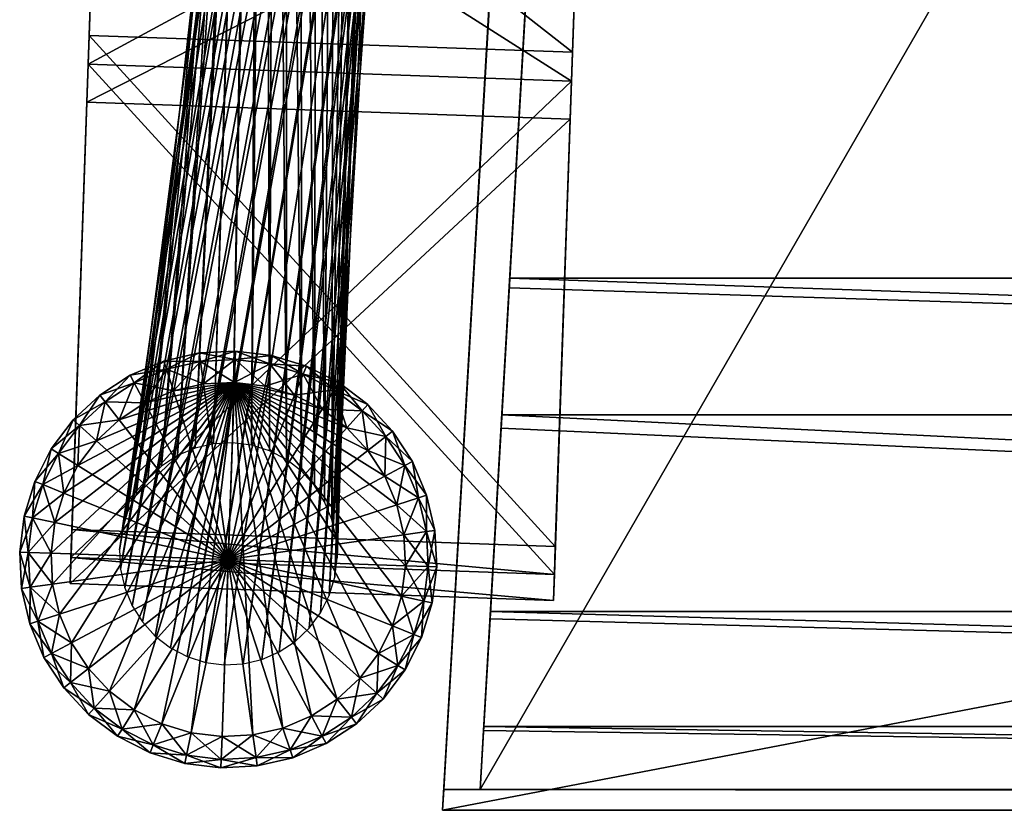
# Model space of a CAD drawing. Units: metres. Extents: x -0.83 to 0.83, y -0.4 to 0.4.
# Drawn here: x -0.83 to -0.75, y -0.4 to -0.33 of the extents above; entities that cross this region are included whole.
import ezdxf

# ---------------------------------------------------------------- set-up
doc = ezdxf.new("R2010")
doc.units = ezdxf.units.M
doc.header["$MEASUREMENT"] = 0
for name, color, linetype in [('fab_1', 242, 'Continuous'), ('fr_1', 8, 'Continuous'), ('met_1', 251, 'Continuous'), ('wood_1', 41, 'Continuous')]:
    doc.layers.add(name, color=color, linetype=linetype)

# ---------------------------------------------------------------- blocks, each defined once
blk = doc.blocks.new('*U3')
at = {"layer": 'fab_1'}
mesh = blk.add_polyface(dxfattribs=at)
corners = [(1.3621, -160.0922, 31.5607), (1.2517, -162.0024, 31.6633), (9.4444, -162.0024, 32.2451), (1.2402, -162.2008, 31.6592), (9.4444, -164.1425, 32.2099), (1.128, -164.1425, 31.6594), (1.1202, -164.2782, 31.6281), (9.4444, -165.8508, 31.8233), (1.0293, -165.8508, 31.573), (1.0281, -165.8707, 31.5652), (9.4444, -166.1381, 31.7108), (1.0127, -166.1381, 31.5058), (1.0111, -166.1659, 31.4849), (9.4444, -166.551, 31.4015), (0.9888, -166.551, 31.2293), (0.9879, -166.5667, 31.1983), (9.4444, -166.7929, 30.9235), (0.9748, -166.7929, 30.7933), (0.9743, -166.8013, 30.7342), (9.4444, -166.9252, 29.9899), (0.9672, -166.9252, 29.9899), (1.3752, -159.8652, 31.5512), (1.4837, -157.988, 31.3915), (1.4985, -157.7329, 31.366), (1.605, -155.8907, 31.1484), (1.6213, -155.6081, 31.1017), (1.7236, -153.8383, 30.8207), (1.7411, -153.5354, 30.6929), (9.4444, -152.2242, 28.7158)]
mesh.append_faces([[corners[k] for k in face] for face in [(8, 3, 1, 8), (9, 1, 0, 9), (9, 0, 21, 9), (12, 21, 22, 12), (12, 22, 23, 12), (15, 23, 24, 15), (15, 24, 25, 15), (15, 25, 26, 15)]], dxfattribs={"vtx0": -1, "vtx2": -1, "vtx3": -1})
mesh.append_faces([[corners[k] for k in face] for face in [(1, 4, 2, 1), (5, 7, 4, 5), (8, 10, 7, 8), (11, 13, 10, 11), (14, 16, 13, 14), (17, 19, 16, 17), (20, 28, 19, 20)]], dxfattribs={"vtx0": -1, "vtx3": -1})
mesh.append_faces([[corners[k] for k in face] for face in [(8, 6, 3, 8), (9, 8, 1, 9), (11, 9, 21, 11), (12, 11, 21, 12), (14, 12, 23, 14), (15, 14, 23, 15), (17, 15, 26, 17), (18, 17, 26, 18), (20, 18, 27, 20)]], dxfattribs={"vtx1": -1, "vtx2": -1, "vtx3": -1})
mesh.append_faces([[corners[k] for k in face] for face in [(1, 3, 4, 1), (5, 6, 7, 5), (8, 9, 10, 8), (11, 12, 13, 11), (14, 15, 16, 14), (17, 18, 19, 17), (6, 5, 3, 6)]], dxfattribs={"vtx2": -1, "vtx3": -1})
mesh.append_faces([[corners[k] for k in face] for face in [(0, 1, 2, 0), (3, 5, 4, 3), (6, 8, 7, 6), (9, 11, 10, 9), (12, 14, 13, 12), (15, 17, 16, 15), (18, 20, 19, 18)]], dxfattribs={"vtx3": -1})
mesh = blk.add_polyface(dxfattribs=at)
corners = [(1.7796, -152.8697, 33.0477), (9.4444, -153.3907, 31.875), (9.4444, -153.1865, 33.0477), (1.7778, -152.9007, 32.8693), (1.7593, -153.2208, 31.875), (1.7588, -153.2291, 31.8162), (9.4444, -153.4462, 31.4833), (1.7528, -153.3338, 31.4833), (1.7523, -153.3421, 31.4246), (9.4444, -153.5017, 31.0904), (1.7464, -153.4438, 31.0904), (1.7461, -153.4488, 31.0313), (9.4444, -153.5354, 30.6929), (1.7411, -153.5354, 30.6929), (9.4444, -152.2242, 28.7158), (1.7236, -153.8383, 30.8207), (9.4444, -155.6081, 31.5672), (1.6213, -155.6081, 31.1017), (1.605, -155.8907, 31.1484), (9.4444, -157.7329, 31.9255), (1.4985, -157.7329, 31.366), (1.4837, -157.988, 31.3915), (9.4444, -159.8652, 32.1467), (1.3752, -159.8652, 31.5512), (1.3621, -160.0922, 31.5607), (9.4444, -162.0024, 32.2451), (9.4444, -166.7929, 30.9235), (0.9743, -166.8013, 30.7342), (1.8169, -152.2242, 28.7158), (0.9672, -166.9252, 29.9899), (9.4444, -166.9252, 29.9899), (9.4444, -166.551, 31.4015), (9.4444, -166.1381, 31.7108), (9.4444, -165.8508, 31.8233), (9.4444, -164.1425, 32.2099)]
mesh.append_faces([[corners[k] for k in face] for face in [(26, 14, 12, 26), (27, 15, 13, 27), (14, 26, 31, 14), (14, 31, 32, 14), (14, 32, 33, 14), (14, 33, 34, 14), (14, 34, 25, 14), (14, 25, 22, 14), (14, 22, 19, 14), (14, 19, 16, 14)]], dxfattribs={"vtx0": -1, "vtx2": -1, "vtx3": -1})
mesh.append_faces([[corners[k] for k in face] for face in [(0, 1, 2, 0), (4, 6, 1, 4), (7, 9, 6, 7), (10, 12, 9, 10), (13, 14, 12, 13), (13, 16, 12, 13), (17, 19, 16, 17), (20, 22, 19, 20), (23, 25, 22, 23), (14, 16, 12, 14)]], dxfattribs={"vtx0": -1, "vtx3": -1})
mesh.append_faces([[corners[k] for k in face] for face in [(28, 29, 13, 28)]], dxfattribs={"vtx1": -1, "vtx3": -1})
mesh.append_faces([[corners[k] for k in face] for face in [(4, 5, 6, 4), (7, 8, 9, 7), (10, 11, 12, 10), (9, 12, 14, 9), (13, 15, 16, 13), (17, 18, 19, 17), (20, 21, 22, 20), (23, 24, 25, 23), (29, 28, 14, 29), (14, 30, 26, 14)]], dxfattribs={"vtx2": -1, "vtx3": -1})
mesh.append_faces([[corners[k] for k in face] for face in [(3, 4, 1, 3), (5, 7, 6, 5), (8, 10, 9, 8), (11, 13, 12, 11), (15, 17, 16, 15), (18, 20, 19, 18), (21, 23, 22, 21)]], dxfattribs={"vtx3": -1})
at = {"layer": 'fr_1'}
mesh = blk.add_polyface(dxfattribs=at)
corners = [(1.7407, -152.2242, 28.7158), (0.891, -166.9252, 29.9899), (40.553, -166.9252, 29.9899), (39.7032, -152.2242, 28.7158), (0.8884, -166.9689, 29.4497), (40.5555, -166.9689, 29.4497), (1.3238, -159.4363, 28.7826), (40.1201, -159.4363, 28.7826), (39.6844, -151.8982, 28.2212), (1.7595, -151.8982, 28.2212), (1.9949, -147.8258, 41.3335), (39.449, -147.8258, 41.3335), (1.8323, -150.6392, 31.625), (39.6116, -150.6392, 31.625), (1.9011, -149.4494, 35.0568), (39.5429, -149.4494, 35.0568), (39.4224, -147.3647, 41.1609), (2.0216, -147.3647, 41.1609)]
mesh.append_faces([[corners[k] for k in face] for face in [(8, 2, 5, 8), (0, 6, 4, 0), (15, 11, 3, 15), (15, 3, 8, 15), (10, 14, 12, 10), (10, 12, 9, 10)]], dxfattribs={"vtx0": -1, "vtx2": -1, "vtx3": -1})
mesh.append_faces([[corners[k] for k in face] for face in [(0, 2, 3, 0), (1, 5, 2, 1), (4, 7, 5, 4), (8, 5, 7, 8), (9, 3, 8, 9), (0, 4, 1, 0), (6, 8, 7, 6), (10, 3, 11, 10), (0, 8, 3, 0), (9, 13, 8, 9), (12, 15, 13, 12), (15, 8, 13, 15), (17, 11, 16, 17), (10, 9, 0, 10), (14, 16, 15, 14)]], dxfattribs={"vtx0": -1, "vtx3": -1})
mesh.append_faces([[corners[k] for k in face] for face in [(0, 1, 2, 0), (1, 4, 5, 1), (4, 6, 7, 4), (8, 3, 2, 8), (9, 0, 3, 9), (0, 9, 6, 0), (6, 9, 8, 6), (10, 0, 3, 10), (0, 9, 8, 0), (9, 12, 13, 9), (12, 14, 15, 12), (15, 16, 11, 15), (17, 10, 11, 17), (10, 17, 14, 10), (14, 17, 16, 14)]], dxfattribs={"vtx2": -1, "vtx3": -1})
at = {"layer": 'met_1'}
mesh = blk.add_polyface(dxfattribs=at)
corners = [(0.5544, -164.7164, 28.958), (0.5544, -164.689, 29.0601), (40.8896, -164.689, 29.0601), (0.5544, -164.7911, 28.8832), (40.8896, -164.7164, 28.958), (0.5544, -164.8933, 28.8559), (40.8896, -164.7911, 28.8832), (0.5544, -164.9954, 28.8832), (40.8896, -164.8933, 28.8559), (0.5544, -165.0701, 28.958), (40.8896, -164.9954, 28.8832), (0.5544, -165.0975, 29.0601), (40.8896, -165.0701, 28.958), (0.5544, -165.0701, 29.1622), (40.8896, -165.0975, 29.0601), (0.5544, -164.9954, 29.2369), (40.8896, -165.0701, 29.1622), (0.5544, -164.8933, 29.2643), (40.8896, -164.9954, 29.2369), (0.5544, -164.7911, 29.2369), (40.8896, -164.8933, 29.2643), (0.5544, -164.7164, 29.1622), (40.8896, -164.7911, 29.2369), (40.8896, -164.7164, 29.1622), (0.8277, -166.5992, 21.4847), (0.8022, -166.5192, 21.4614), (0.8491, -166.5292, 21.4847), (0.8102, -166.4548, 21.4614), (0.858, -166.4564, 21.4847), (0.8068, -166.3899, 21.4614), (0.8542, -166.3833, 21.4847), (0.7922, -166.3267, 21.4614), (0.8377, -166.3119, 21.4847), (0.7668, -166.2669, 21.4614), (0.8091, -166.2444, 21.4847), (0.8096, -166.674, 21.5332), (0.8443, -166.6059, 21.5332), (0.8666, -166.5329, 21.5332), (0.8759, -166.4571, 21.5332), (0.8719, -166.3808, 21.5332), (0.8547, -166.3064, 21.5332), (0.8249, -166.236, 21.5332), (0.7944, -166.6645, 21.5817), (0.8277, -166.5992, 21.5817), (0.8491, -166.5292, 21.5817), (0.858, -166.4564, 21.5817), (0.8542, -166.3833, 21.5817), (0.8377, -166.3119, 21.5817), (0.8091, -166.2444, 21.5817), (0.8022, -166.5192, 21.6039), (0.8102, -166.4548, 21.6039), (0.8068, -166.3899, 21.6039), (0.7922, -166.3267, 21.6039), (1.2506, -162.8209, 36.8761), (1.2186, -163.7366, 36.9069), (1.1802, -164.8388, 36.8217), (1.2747, -162.1323, 36.804), (1.217, -163.7831, 36.7347), (1.2935, -161.5941, 36.7249), (1.1593, -165.4365, 36.7186), (1.2503, -162.8295, 36.7065), (1.1872, -164.6364, 36.6738), (1.274, -162.1517, 36.6225), (1.1614, -165.3759, 36.5629), (1.2928, -161.6142, 36.5239), (1.3333, -160.4534, 36.5099), (1.1231, -166.4733, 36.4682), (1.1251, -166.4145, 36.3394), (1.3332, -160.4558, 36.2849), (0.3178, -160.4203, 36.2849), (0.3179, -160.418, 36.5099), (1.3755, -159.2438, 36.2693)]
mesh.append_faces([[corners[k] for k in face] for face in [(57, 56, 55, 57)]], dxfattribs={"vtx0": -1, "vtx1": -1, "vtx2": -1, "vtx3": -1})
mesh.append_faces([[corners[k] for k in face] for face in [(57, 55, 59, 57), (58, 57, 60, 58), (58, 60, 62, 58), (58, 62, 64, 58), (63, 59, 66, 63), (65, 64, 68, 65)]], dxfattribs={"vtx0": -1, "vtx2": -1, "vtx3": -1})
mesh.append_faces([[corners[k] for k in face] for face in [(24, 25, 26, 24), (26, 27, 28, 26), (28, 29, 30, 28), (30, 31, 32, 30), (32, 33, 34, 32), (35, 24, 36, 35), (36, 26, 37, 36), (37, 28, 38, 37), (38, 30, 39, 38), (39, 32, 40, 39), (40, 34, 41, 40), (42, 36, 43, 42), (43, 37, 44, 43), (44, 38, 45, 44), (45, 39, 46, 45), (46, 40, 47, 46), (47, 41, 48, 47), (49, 45, 50, 49), (50, 46, 51, 50), (51, 47, 52, 51)]], dxfattribs={"vtx0": -1, "vtx3": -1})
mesh.append_faces([[corners[k] for k in face] for face in [(56, 53, 55, 56), (58, 56, 57, 58), (61, 57, 59, 61), (63, 61, 59, 63), (65, 58, 64, 65)]], dxfattribs={"vtx1": -1, "vtx2": -1, "vtx3": -1})
mesh.append_faces([[corners[k] for k in face] for face in [(67, 63, 66, 67)]], dxfattribs={"vtx1": -1, "vtx3": -1})
mesh.append_faces([[corners[k] for k in face] for face in [(0, 1, 2, 0), (3, 0, 4, 3), (5, 3, 6, 5), (7, 5, 8, 7), (9, 7, 10, 9), (11, 9, 12, 11), (13, 11, 14, 13), (15, 13, 16, 15), (17, 15, 18, 17), (19, 17, 20, 19), (21, 19, 22, 21), (1, 21, 23, 1), (26, 25, 27, 26), (28, 27, 29, 28), (30, 29, 31, 30), (36, 24, 26, 36), (37, 26, 28, 37), (38, 28, 30, 38), (39, 30, 32, 39), (40, 32, 34, 40), (43, 36, 37, 43), (44, 37, 38, 44), (45, 38, 39, 45), (46, 39, 40, 46), (47, 40, 41, 47), (49, 44, 45, 49), (50, 45, 46, 50), (51, 46, 47, 51), (53, 54, 55, 53), (69, 68, 64, 69), (70, 65, 71, 70)]], dxfattribs={"vtx2": -1, "vtx3": -1})
mesh = blk.add_polyface(dxfattribs=at)
corners = [(0.4533, -166.0038, 21.5332), (0.4526, -166.0217, 21.4847), (0.3795, -166.0255, 21.4847), (0.377, -166.0078, 21.5332), (0.3081, -166.042, 21.4847), (0.3025, -166.025, 21.5332), (0.5291, -166.0131, 21.5332), (0.4526, -166.0217, 21.5817), (0.3795, -166.0255, 21.5817), (0.3081, -166.042, 21.5817), (0.5253, -166.0306, 21.5817), (0.4073, -166.1985, 21.6037), (0.4992, -163.3038, 36.9002), (0.4982, -163.2648, 36.8921), (0.4471, -166.1965, 21.6037), (0.3684, -166.2076, 21.6036), (0.5071, -163.3421, 36.908), (0.3317, -166.2235, 21.6036), (0.5217, -163.3784, 36.9153), (0.2982, -166.2456, 21.6036), (0.5425, -163.4118, 36.9219), (0.269, -166.2733, 21.6036), (0.5689, -163.4411, 36.9276), (0.2449, -166.3057, 21.6036), (0.6, -163.4655, 36.9322), (0.2267, -166.3419, 21.6036), (0.635, -163.4842, 36.9356), (0.2149, -166.3808, 21.6036), (0.6728, -163.4967, 36.9377), (0.2099, -166.4212, 21.6036), (0.7122, -163.5026, 36.9384), (0.2119, -166.4618, 21.6036), (0.752, -163.5017, 36.9377), (0.2207, -166.5015, 21.6036), (0.7911, -163.4941, 36.9356), (0.2362, -166.539, 21.6036), (0.2578, -166.5731, 21.6036), (0.8282, -163.4799, 36.9322), (0.2849, -166.6029, 21.6036), (0.8622, -163.4596, 36.9276), (0.3166, -166.6275, 21.6036), (0.892, -163.4338, 36.9219), (0.3521, -166.646, 21.6036), (0.9168, -163.4034, 36.9153), (0.4866, -166.2015, 21.6037), (0.5041, -163.2262, 36.8841), (0.5167, -163.1893, 36.8763), (0.5247, -166.2134, 21.6037), (0.1648, -164.8033, 36.8217), (0.2033, -163.7011, 36.9069), (0.2352, -162.7855, 36.8761), (0.2593, -162.0968, 36.804), (0.2016, -163.7476, 36.7347), (0.2781, -161.5586, 36.7249), (0.1439, -165.4011, 36.7186), (0.2349, -162.794, 36.7065), (0.1718, -164.6009, 36.6738), (0.2586, -162.1162, 36.6225), (0.146, -165.3405, 36.5629), (0.2774, -161.5787, 36.5239), (0.3179, -160.418, 36.5099), (0.1077, -166.4378, 36.4682), (0.3178, -160.4203, 36.2849), (1.1251, -166.4145, 36.3394), (0.1097, -166.3791, 36.3394), (1.1614, -165.3759, 36.5629), (1.1872, -164.6364, 36.6738), (1.217, -163.7831, 36.7347), (1.2503, -162.8295, 36.7065), (1.2747, -162.1323, 36.804), (1.2506, -162.8209, 36.8761), (1.2186, -163.7366, 36.9069), (1.1802, -164.8388, 36.8217), (1.1593, -165.4365, 36.7186)]
mesh.append_faces([[corners[k] for k in face] for face in [(48, 51, 52, 48)]], dxfattribs={"vtx0": -1, "vtx1": -1, "vtx2": -1, "vtx3": -1})
mesh.append_faces([[corners[k] for k in face] for face in [(48, 50, 51, 48), (52, 51, 53, 52), (54, 52, 56, 54), (54, 56, 58, 54), (59, 53, 60, 59)]], dxfattribs={"vtx0": -1, "vtx2": -1, "vtx3": -1})
mesh.append_faces([[corners[k] for k in face] for face in [(0, 2, 3, 0), (3, 4, 5, 3), (6, 1, 0, 6), (7, 3, 8, 7), (8, 5, 9, 8), (10, 0, 7, 10), (58, 63, 64, 58), (56, 65, 58, 56), (52, 66, 56, 52), (55, 67, 52, 55), (57, 68, 55, 57), (50, 69, 51, 50), (49, 70, 50, 49), (48, 71, 49, 48), (54, 72, 48, 54), (61, 73, 54, 61)]], dxfattribs={"vtx0": -1, "vtx3": -1})
mesh.append_faces([[corners[k] for k in face] for face in [(54, 48, 52, 54), (55, 52, 53, 55), (57, 55, 53, 57), (59, 57, 53, 59), (61, 54, 58, 61), (62, 59, 60, 62)]], dxfattribs={"vtx1": -1, "vtx2": -1, "vtx3": -1})
mesh.append_faces([[corners[k] for k in face] for face in [(11, 12, 13, 11), (15, 16, 12, 15), (17, 18, 16, 17), (19, 20, 18, 19), (21, 22, 20, 21), (23, 24, 22, 23), (25, 26, 24, 25), (27, 28, 26, 27), (29, 30, 28, 29), (31, 32, 30, 31), (33, 34, 32, 33), (44, 45, 46, 44), (14, 13, 45, 14)]], dxfattribs={"vtx1": -1, "vtx3": -1})
mesh.append_faces([[corners[k] for k in face] for face in [(0, 1, 2, 0), (3, 2, 4, 3), (7, 0, 3, 7), (8, 3, 5, 8), (11, 13, 14, 11), (15, 12, 11, 15), (17, 16, 15, 17), (19, 18, 17, 19), (21, 20, 19, 21), (23, 22, 21, 23), (25, 24, 23, 25), (27, 26, 25, 27), (29, 28, 27, 29), (31, 30, 29, 31), (33, 32, 31, 33), (35, 34, 33, 35), (36, 37, 35, 36), (38, 39, 36, 38), (40, 41, 38, 40), (42, 43, 40, 42), (44, 46, 47, 44), (14, 45, 44, 14), (48, 49, 50, 48)]], dxfattribs={"vtx2": -1, "vtx3": -1})
mesh = blk.add_polyface(dxfattribs=at)
corners = [(0.5544, -164.689, 29.0601), (0.5544, -164.7164, 28.958), (0.5544, -164.7911, 28.8832), (0.5544, -164.8933, 28.8559), (0.5544, -164.9954, 28.8832), (0.5544, -165.0701, 28.958), (0.5544, -165.0975, 29.0601), (0.5544, -165.0701, 29.1622), (0.5544, -164.9954, 29.2369), (0.5544, -164.8933, 29.2643), (0.5544, -164.7911, 29.2369), (0.5544, -164.7164, 29.1622), (0.6607, -166.0853, 21.4847), (0.5775, -166.0965, 21.4614), (0.5954, -166.0521, 21.4847), (0.5154, -166.0775, 21.4614), (0.5253, -166.0306, 21.4847), (0.451, -166.0696, 21.4614), (0.6702, -166.0701, 21.5332), (0.6021, -166.0355, 21.5332), (0.5291, -166.0131, 21.5332), (0.4526, -166.0217, 21.4847), (0.6607, -166.0853, 21.5817), (0.5954, -166.0521, 21.5817), (0.5253, -166.0306, 21.5817), (0.4533, -166.0038, 21.5332), (0.5775, -166.0965, 21.6039), (0.5154, -166.0775, 21.6039), (0.2362, -166.539, 21.6036), (0.8282, -163.4799, 36.9322), (0.7911, -163.4941, 36.9356), (0.2578, -166.5731, 21.6036), (0.8622, -163.4596, 36.9276), (0.2849, -166.6029, 21.6036), (0.892, -163.4338, 36.9219), (0.3166, -166.6275, 21.6036), (0.9168, -163.4034, 36.9153), (0.3521, -166.646, 21.6036), (0.9359, -163.3692, 36.908), (0.3902, -166.658, 21.6037), (0.9485, -163.3322, 36.9002), (0.4297, -166.663, 21.6037), (0.9545, -163.2936, 36.8921), (0.4695, -166.6609, 21.6037), (0.5083, -166.6518, 21.6037), (0.9534, -163.2546, 36.8841), (0.5451, -166.636, 21.6037), (0.9455, -163.2163, 36.8763), (0.5786, -166.6139, 21.6037), (0.9309, -163.18, 36.869), (0.6078, -166.5862, 21.6037), (0.9101, -163.1466, 36.8624), (0.6319, -166.5537, 21.6037), (0.8838, -163.1173, 36.8567), (0.6668, -166.4382, 21.6037), (0.7798, -163.0617, 36.8466), (0.6619, -166.4786, 21.6037), (0.6649, -166.3976, 21.6037), (0.7006, -163.0567, 36.8466), (0.7404, -163.0558, 36.8459), (0.656, -166.3579, 21.6037), (0.6615, -163.0643, 36.8487), (0.6406, -166.3205, 21.6037), (0.6244, -163.0785, 36.8521), (0.619, -166.2863, 21.6037), (0.5905, -163.0988, 36.8567), (0.5919, -166.2565, 21.6037), (0.5606, -163.1246, 36.8624), (0.5601, -166.232, 21.6037), (0.5358, -163.155, 36.869), (0.5247, -166.2134, 21.6037), (0.5167, -163.1893, 36.8763), (0.146, -165.3405, 36.5629), (1.1614, -165.3759, 36.5629), (1.1251, -166.4145, 36.3394), (0.1718, -164.6009, 36.6738), (1.1872, -164.6364, 36.6738), (0.2774, -161.5787, 36.5239), (1.274, -162.1517, 36.6225), (0.2586, -162.1162, 36.6225), (0.3178, -160.4203, 36.2849), (1.2928, -161.6142, 36.5239), (0.2781, -161.5586, 36.7249), (1.3333, -160.4534, 36.5099), (0.3179, -160.418, 36.5099), (0.2593, -162.0968, 36.804), (1.2935, -161.5941, 36.7249), (0.1648, -164.8033, 36.8217), (1.1802, -164.8388, 36.8217), (1.2186, -163.7366, 36.9069), (0.1439, -165.4011, 36.7186), (1.1593, -165.4365, 36.7186)]
mesh.append_faces([[corners[k] for k in face] for face in [(0, 2, 3, 0), (0, 3, 4, 0), (0, 4, 5, 0), (0, 5, 6, 0), (0, 6, 7, 0), (0, 7, 8, 0), (0, 8, 9, 0), (0, 9, 10, 0)]], dxfattribs={"vtx0": -1, "vtx2": -1, "vtx3": -1})
mesh.append_faces([[corners[k] for k in face] for face in [(0, 10, 11, 0), (12, 13, 14, 12), (14, 15, 16, 14), (18, 14, 19, 18), (19, 16, 20, 19), (22, 19, 23, 22), (23, 20, 24, 23), (26, 24, 27, 26), (77, 78, 79, 77), (80, 81, 77, 80), (82, 83, 84, 82), (85, 86, 82, 85)]], dxfattribs={"vtx0": -1, "vtx3": -1})
mesh.append_faces([[corners[k] for k in face] for face in [(28, 29, 30, 28), (31, 32, 29, 31), (33, 34, 32, 33), (35, 36, 34, 35), (37, 38, 36, 37), (39, 40, 38, 39), (41, 42, 40, 41), (57, 58, 59, 57), (60, 61, 58, 60), (62, 63, 61, 62), (64, 65, 63, 64), (66, 67, 65, 66), (68, 69, 67, 68), (70, 71, 69, 70)]], dxfattribs={"vtx1": -1, "vtx3": -1})
mesh.append_faces([[corners[k] for k in face] for face in [(0, 1, 2, 0), (14, 13, 15, 14), (16, 15, 17, 16), (18, 12, 14, 18), (19, 14, 16, 19), (20, 16, 21, 20), (22, 18, 19, 22), (23, 19, 20, 23), (24, 20, 25, 24), (26, 23, 24, 26), (39, 38, 37, 39), (41, 40, 39, 41), (43, 42, 41, 43), (44, 45, 43, 44), (46, 47, 44, 46), (48, 49, 46, 48), (50, 51, 48, 50), (52, 53, 50, 52), (54, 55, 56, 54), (57, 59, 54, 57), (60, 58, 57, 60), (62, 61, 60, 62), (64, 63, 62, 64), (66, 65, 64, 66), (68, 67, 66, 68), (70, 69, 68, 70), (72, 73, 74, 72), (75, 76, 73, 75), (87, 88, 89, 87), (90, 91, 88, 90)]], dxfattribs={"vtx2": -1, "vtx3": -1})
mesh = blk.add_polyface(dxfattribs=at)
corners = [(0.6967, -166.773, 21.4847), (0.7147, -166.691, 21.4614), (0.7503, -166.723, 21.4847), (0.7538, -166.6391, 21.4614), (0.7944, -166.6645, 21.4847), (0.7833, -166.5813, 21.4614), (0.8277, -166.5992, 21.4847), (0.8022, -166.5192, 21.4614), (0.8377, -166.3119, 21.4847), (0.7922, -166.3267, 21.4614), (0.7668, -166.2669, 21.4614), (0.8091, -166.2444, 21.4847), (0.7314, -166.2125, 21.4614), (0.7692, -166.183, 21.4847), (0.6872, -166.165, 21.4614), (0.7192, -166.1294, 21.4847), (0.7078, -166.7871, 21.5332), (0.7636, -166.735, 21.5332), (0.8096, -166.674, 21.5332), (0.8249, -166.236, 21.5332), (0.7833, -166.172, 21.5332), (0.7312, -166.1161, 21.5332), (0.6607, -166.0853, 21.4847), (0.6702, -166.0701, 21.5332), (0.6967, -166.773, 21.5817), (0.7503, -166.723, 21.5817), (0.7944, -166.6645, 21.5817), (0.8443, -166.6059, 21.5332), (0.8091, -166.2444, 21.5817), (0.7692, -166.183, 21.5817), (0.7192, -166.1294, 21.5817), (0.6672, -166.7352, 21.6039), (0.7147, -166.691, 21.6039), (0.7538, -166.6391, 21.6039), (0.8277, -166.5992, 21.5817), (0.7833, -166.5813, 21.6039), (0.8491, -166.5292, 21.5817), (0.8022, -166.5192, 21.6039), (0.7922, -166.3267, 21.6039), (0.8377, -166.3119, 21.5817), (0.7668, -166.2669, 21.6039), (0.7314, -166.2125, 21.6039), (0.6872, -166.165, 21.6039), (0.4695, -166.6609, 21.6037), (0.9534, -163.2546, 36.8841), (0.9545, -163.2936, 36.8921), (0.5083, -166.6518, 21.6037), (0.9455, -163.2163, 36.8763), (0.5451, -166.636, 21.6037), (0.9309, -163.18, 36.869), (0.5786, -166.6139, 21.6037), (0.9101, -163.1466, 36.8624), (0.6078, -166.5862, 21.6037), (0.8838, -163.1173, 36.8567), (0.6319, -166.5537, 21.6037), (0.8526, -163.0929, 36.8521), (0.6501, -166.5175, 21.6037), (0.8176, -163.0742, 36.8487), (0.6619, -166.4786, 21.6037), (0.7798, -163.0617, 36.8466), (0.6668, -166.4382, 21.6037), (0.7404, -163.0558, 36.8459), (0.2016, -163.7476, 36.7347), (1.217, -163.7831, 36.7347), (1.1872, -164.6364, 36.6738), (0.2349, -162.794, 36.7065), (1.2503, -162.8295, 36.7065), (0.2586, -162.1162, 36.6225), (1.274, -162.1517, 36.6225), (0.2774, -161.5787, 36.5239), (1.2928, -161.6142, 36.5239), (0.2781, -161.5586, 36.7249), (1.2935, -161.5941, 36.7249), (1.3333, -160.4534, 36.5099), (0.2593, -162.0968, 36.804), (1.2747, -162.1323, 36.804), (0.2352, -162.7855, 36.8761), (1.2506, -162.8209, 36.8761), (0.2033, -163.7011, 36.9069), (1.2186, -163.7366, 36.9069)]
mesh.append_faces([[corners[k] for k in face] for face in [(0, 1, 2, 0), (2, 3, 4, 2), (4, 5, 6, 4), (11, 12, 13, 11), (13, 14, 15, 13), (16, 2, 17, 16), (17, 4, 18, 17), (19, 13, 20, 19), (20, 15, 21, 20), (21, 22, 23, 21), (24, 17, 25, 24), (25, 18, 26, 25), (28, 20, 29, 28), (29, 21, 30, 29), (31, 25, 32, 31), (32, 26, 33, 32), (33, 34, 35, 33), (35, 36, 37, 35), (38, 28, 40, 38), (40, 29, 41, 40), (41, 30, 42, 41)]], dxfattribs={"vtx0": -1, "vtx3": -1})
mesh.append_faces([[corners[k] for k in face] for face in [(43, 44, 45, 43), (46, 47, 44, 46), (48, 49, 47, 48), (50, 51, 49, 50), (52, 53, 51, 52), (54, 55, 53, 54), (56, 57, 55, 56), (58, 59, 57, 58), (60, 61, 59, 60)]], dxfattribs={"vtx1": -1, "vtx3": -1})
mesh.append_faces([[corners[k] for k in face] for face in [(2, 1, 3, 2), (4, 3, 5, 4), (6, 5, 7, 6), (8, 9, 10, 8), (11, 10, 12, 11), (13, 12, 14, 13), (16, 0, 2, 16), (17, 2, 4, 17), (18, 4, 6, 18), (19, 11, 13, 19), (20, 13, 15, 20), (21, 15, 22, 21), (24, 16, 17, 24), (25, 17, 18, 25), (26, 18, 27, 26), (28, 19, 20, 28), (29, 20, 21, 29), (30, 21, 23, 30), (32, 25, 26, 32), (33, 26, 34, 33), (35, 34, 36, 35), (38, 39, 28, 38), (40, 28, 29, 40), (41, 29, 30, 41), (56, 55, 54, 56), (58, 57, 56, 58), (62, 63, 64, 62), (65, 66, 63, 65), (67, 68, 66, 67), (69, 70, 68, 69), (71, 72, 73, 71), (74, 75, 72, 74), (76, 77, 75, 76), (78, 79, 77, 78)]], dxfattribs={"vtx2": -1, "vtx3": -1})
mesh = blk.add_polyface(dxfattribs=at)
corners = [(0.451, -166.0696, 21.4614), (0.5154, -166.0775, 21.4614), (0.5775, -166.0965, 21.4614), (0.0658, -166.4288, 21.4614), (0.0737, -166.3643, 21.4614), (0.0927, -166.3023, 21.4614), (0.1221, -166.2444, 21.4614), (0.1612, -166.1926, 21.4614), (0.2087, -166.1483, 21.4614), (0.2631, -166.1129, 21.4614), (0.3229, -166.0876, 21.4614), (0.3861, -166.073, 21.4614), (0.4526, -166.0217, 21.4847), (0.3795, -166.0255, 21.4847), (0.3081, -166.042, 21.4847), (0.2406, -166.0707, 21.4847), (0.1792, -166.1106, 21.4847), (0.1256, -166.1605, 21.4847), (0.0815, -166.219, 21.4847), (0.0483, -166.2843, 21.4847), (0.5253, -166.0306, 21.4847), (0.3025, -166.025, 21.5332), (0.2322, -166.0548, 21.5332), (0.1682, -166.0964, 21.5332), (0.1123, -166.1485, 21.5332), (0.0663, -166.2096, 21.5332), (0.0316, -166.2776, 21.5332), (0.3081, -166.042, 21.5817), (0.2406, -166.0707, 21.5817), (0.1792, -166.1106, 21.5817), (0.1256, -166.1605, 21.5817), (0.0815, -166.219, 21.5817), (0.0483, -166.2843, 21.5817), (0.451, -166.0696, 21.6039), (0.4526, -166.0217, 21.5817), (0.3795, -166.0255, 21.5817), (0.3861, -166.073, 21.6039), (0.3229, -166.0876, 21.6039), (0.2631, -166.1129, 21.6039), (0.2087, -166.1483, 21.6039), (0.1612, -166.1926, 21.6039), (0.1221, -166.2444, 21.6039), (0.5154, -166.0775, 21.6039), (0.5253, -166.0306, 21.5817), (0.438, -166.4418, 21.6039), (0.5775, -166.0965, 21.6039), (0.1097, -166.3791, 36.3394), (0.1077, -166.4378, 36.4682), (0.146, -165.3405, 36.5629)]
mesh.append_faces([[corners[k] for k in face] for face in [(0, 3, 4, 0), (0, 4, 5, 0), (0, 5, 6, 0), (0, 6, 7, 0), (0, 7, 8, 0), (0, 8, 9, 0), (0, 9, 10, 0)]], dxfattribs={"vtx0": -1, "vtx2": -1, "vtx3": -1})
mesh.append_faces([[corners[k] for k in face] for face in [(0, 10, 11, 0), (12, 11, 13, 12), (13, 10, 14, 13), (14, 9, 15, 14), (15, 8, 16, 15), (16, 7, 17, 16), (17, 6, 18, 17), (18, 5, 19, 18), (20, 0, 12, 20), (21, 15, 22, 21), (22, 16, 23, 22), (23, 17, 24, 23), (24, 18, 25, 24), (25, 19, 26, 25), (27, 22, 28, 27), (28, 23, 29, 28), (29, 24, 30, 29), (30, 25, 31, 30), (31, 26, 32, 31), (33, 35, 36, 33), (36, 27, 37, 36), (37, 28, 38, 37), (38, 29, 39, 38), (39, 30, 40, 39), (40, 31, 41, 40), (42, 34, 33, 42)]], dxfattribs={"vtx0": -1, "vtx3": -1})
mesh.append_faces([[corners[k] for k in face] for face in [(46, 47, 48, 46)]], dxfattribs={"vtx1": -1, "vtx3": -1})
mesh.append_faces([[corners[k] for k in face] for face in [(0, 1, 2, 0), (12, 0, 11, 12), (13, 11, 10, 13), (14, 10, 9, 14), (15, 9, 8, 15), (16, 8, 7, 16), (17, 7, 6, 17), (18, 6, 5, 18), (21, 14, 15, 21), (22, 15, 16, 22), (23, 16, 17, 23), (24, 17, 18, 24), (25, 18, 19, 25), (27, 21, 22, 27), (28, 22, 23, 28), (29, 23, 24, 29), (30, 24, 25, 30), (31, 25, 26, 31), (33, 34, 35, 33), (36, 35, 27, 36), (37, 27, 28, 37), (38, 28, 29, 38), (39, 29, 30, 39), (40, 30, 31, 40), (41, 31, 32, 41), (42, 43, 34, 42), (44, 33, 36, 44), (44, 36, 37, 44), (44, 45, 42, 44), (44, 42, 33, 44)]], dxfattribs={"vtx2": -1, "vtx3": -1})
mesh = blk.add_polyface(dxfattribs=at)
corners = [(0.451, -166.0696, 21.4614), (0.5775, -166.0965, 21.4614), (0.6353, -166.1259, 21.4614), (0.6872, -166.165, 21.4614), (0.7314, -166.2125, 21.4614), (0.7668, -166.2669, 21.4614), (0.7922, -166.3267, 21.4614), (0.8068, -166.3899, 21.4614), (0.8102, -166.4548, 21.4614), (0.8022, -166.5192, 21.4614), (0.7833, -166.5813, 21.4614), (0.7538, -166.6391, 21.4614), (0.7147, -166.691, 21.4614), (0.6672, -166.7352, 21.4614), (0.6128, -166.7706, 21.4614), (0.553, -166.796, 21.4614), (0.4965, -166.858, 21.4847), (0.4898, -166.8106, 21.4614), (0.5678, -166.8415, 21.4847), (0.6353, -166.8129, 21.4847), (0.6967, -166.773, 21.4847), (0.7192, -166.1294, 21.4847), (0.6607, -166.0853, 21.4847), (0.4989, -166.8757, 21.5332), (0.5734, -166.8586, 21.5332), (0.6437, -166.8287, 21.5332), (0.7078, -166.7871, 21.5332), (0.4965, -166.858, 21.5817), (0.5678, -166.8415, 21.5817), (0.6353, -166.8129, 21.5817), (0.6967, -166.773, 21.5817), (0.7192, -166.1294, 21.5817), (0.6702, -166.0701, 21.5332), (0.6607, -166.0853, 21.5817), (0.4898, -166.8106, 21.6039), (0.553, -166.796, 21.6039), (0.6128, -166.7706, 21.6039), (0.6672, -166.7352, 21.6039), (0.7503, -166.723, 21.5817), (0.6872, -166.165, 21.6039), (0.6353, -166.1259, 21.6039), (0.5954, -166.0521, 21.5817), (0.5775, -166.0965, 21.6039), (0.438, -166.4418, 21.6039), (0.7147, -166.691, 21.6039), (0.7538, -166.6391, 21.6039), (0.7833, -166.5813, 21.6039), (0.8022, -166.5192, 21.6039), (0.8102, -166.4548, 21.6039), (0.8068, -166.3899, 21.6039), (0.7922, -166.3267, 21.6039), (0.7668, -166.2669, 21.6039), (0.7314, -166.2125, 21.6039), (0.1097, -166.3791, 36.3394), (1.1251, -166.4145, 36.3394), (1.1231, -166.4733, 36.4682), (0.1077, -166.4378, 36.4682), (1.1593, -165.4365, 36.7186)]
mesh.append_faces([[corners[k] for k in face] for face in [(0, 1, 2, 0), (0, 2, 3, 0), (0, 3, 4, 0), (0, 4, 5, 0), (0, 5, 6, 0), (0, 6, 7, 0), (0, 7, 8, 0), (0, 8, 9, 0), (0, 9, 10, 0), (0, 10, 11, 0), (0, 11, 12, 0), (0, 12, 13, 0), (0, 13, 14, 0), (0, 14, 15, 0)]], dxfattribs={"vtx0": -1, "vtx2": -1, "vtx3": -1})
mesh.append_faces([[corners[k] for k in face] for face in [(16, 15, 18, 16), (18, 14, 19, 18), (19, 13, 20, 19), (21, 2, 22, 21), (23, 18, 24, 23), (24, 19, 25, 24), (25, 20, 26, 25), (27, 24, 28, 27), (28, 25, 29, 28), (29, 26, 30, 29), (31, 32, 33, 31), (34, 28, 35, 34), (35, 29, 36, 35), (36, 30, 37, 36), (39, 33, 40, 39), (40, 41, 42, 40)]], dxfattribs={"vtx0": -1, "vtx3": -1})
mesh.append_faces([[corners[k] for k in face] for face in [(16, 17, 15, 16), (18, 15, 14, 18), (19, 14, 13, 19), (20, 13, 12, 20), (21, 3, 2, 21), (22, 2, 1, 22), (23, 16, 18, 23), (24, 18, 19, 24), (25, 19, 20, 25), (27, 23, 24, 27), (28, 24, 25, 28), (29, 25, 26, 29), (34, 27, 28, 34), (35, 28, 29, 35), (36, 29, 30, 36), (37, 30, 38, 37), (39, 31, 33, 39), (40, 33, 41, 40), (43, 35, 36, 43), (43, 36, 37, 43), (43, 37, 44, 43), (43, 44, 45, 43), (43, 45, 46, 43), (43, 46, 47, 43), (43, 47, 48, 43), (43, 48, 49, 43), (43, 49, 50, 43), (43, 50, 51, 43), (43, 51, 52, 43), (43, 52, 39, 43), (43, 39, 40, 43), (43, 40, 42, 43), (53, 54, 55, 53), (56, 55, 57, 56)]], dxfattribs={"vtx2": -1, "vtx3": -1})
mesh = blk.add_polyface(dxfattribs=at)
corners = [(0.451, -166.0696, 21.4614), (0.553, -166.796, 21.4614), (0.4898, -166.8106, 21.4614), (0.425, -166.814, 21.4614), (0.3605, -166.8061, 21.4614), (0.2984, -166.7871, 21.4614), (0.2406, -166.7576, 21.4614), (0.1888, -166.7185, 21.4614), (0.1445, -166.6711, 21.4614), (0.1091, -166.6166, 21.4614), (0.0838, -166.5569, 21.4614), (0.0692, -166.4936, 21.4614), (0.0658, -166.4288, 21.4614), (0.0483, -166.2843, 21.4847), (0.0927, -166.3023, 21.4614), (0.0737, -166.3643, 21.4614), (0.0268, -166.3544, 21.4847), (0.0179, -166.4271, 21.4847), (0.0217, -166.5003, 21.4847), (0.0382, -166.5717, 21.4847), (0.0668, -166.6391, 21.4847), (0.0316, -166.2776, 21.5332), (0.0093, -166.3507, 21.5332), (0, -166.4265, 21.5332), (0.004, -166.5028, 21.5332), (0.0212, -166.5772, 21.5332), (0.0483, -166.2843, 21.5817), (0.0268, -166.3544, 21.5817), (0.0179, -166.4271, 21.5817), (0.0217, -166.5003, 21.5817), (0.0382, -166.5717, 21.5817), (0.051, -166.6475, 21.5332), (0.1221, -166.2444, 21.6039), (0.0927, -166.3023, 21.6039), (0.0737, -166.3643, 21.6039), (0.0658, -166.4288, 21.6039), (0.0692, -166.4936, 21.6039), (0.0838, -166.5569, 21.6039), (0.0668, -166.6391, 21.5817), (0.1091, -166.6166, 21.6039), (0.438, -166.4418, 21.6039), (0.3229, -166.0876, 21.6039), (0.2631, -166.1129, 21.6039), (0.2087, -166.1483, 21.6039), (0.1612, -166.1926, 21.6039), (0.1445, -166.6711, 21.6039), (0.1888, -166.7185, 21.6039), (0.2406, -166.7576, 21.6039), (0.1097, -166.3791, 36.3394), (1.1231, -166.4733, 36.4682), (0.1077, -166.4378, 36.4682)]
mesh.append_faces([[corners[k] for k in face] for face in [(0, 1, 2, 0), (0, 2, 3, 0), (0, 3, 4, 0), (0, 4, 5, 0), (0, 5, 6, 0), (0, 6, 7, 0), (0, 7, 8, 0), (0, 8, 9, 0), (0, 9, 10, 0), (0, 10, 11, 0), (0, 11, 12, 0)]], dxfattribs={"vtx0": -1, "vtx2": -1, "vtx3": -1})
mesh.append_faces([[corners[k] for k in face] for face in [(13, 15, 16, 13), (16, 12, 17, 16), (17, 11, 18, 17), (18, 10, 19, 18), (19, 9, 20, 19), (21, 16, 22, 21), (22, 17, 23, 22), (23, 18, 24, 23), (24, 19, 25, 24), (26, 22, 27, 26), (27, 23, 28, 27), (28, 24, 29, 28), (29, 25, 30, 29), (32, 26, 33, 32), (33, 27, 34, 33), (34, 28, 35, 34), (35, 29, 36, 35), (36, 30, 37, 36), (37, 38, 39, 37), (48, 49, 50, 48)]], dxfattribs={"vtx0": -1, "vtx3": -1})
mesh.append_faces([[corners[k] for k in face] for face in [(13, 14, 15, 13), (16, 15, 12, 16), (17, 12, 11, 17), (18, 11, 10, 18), (19, 10, 9, 19), (21, 13, 16, 21), (22, 16, 17, 22), (23, 17, 18, 23), (24, 18, 19, 24), (25, 19, 20, 25), (26, 21, 22, 26), (27, 22, 23, 27), (28, 23, 24, 28), (29, 24, 25, 29), (30, 25, 31, 30), (33, 26, 27, 33), (34, 27, 28, 34), (35, 28, 29, 35), (36, 29, 30, 36), (37, 30, 38, 37), (40, 41, 42, 40), (40, 42, 43, 40), (40, 43, 44, 40), (40, 44, 32, 40), (40, 32, 33, 40), (40, 33, 34, 40), (40, 34, 35, 40), (40, 35, 36, 40), (40, 36, 37, 40), (40, 37, 39, 40), (40, 39, 45, 40), (40, 45, 46, 40), (40, 46, 47, 40)]], dxfattribs={"vtx2": -1, "vtx3": -1})
mesh = blk.add_polyface(dxfattribs=at)
corners = [(0.0668, -166.6391, 21.4847), (0.1091, -166.6166, 21.4614), (0.1445, -166.6711, 21.4614), (0.1067, -166.7005, 21.4847), (0.1888, -166.7185, 21.4614), (0.1567, -166.7541, 21.4847), (0.2406, -166.7576, 21.4614), (0.2152, -166.7982, 21.4847), (0.2984, -166.7871, 21.4614), (0.2805, -166.8315, 21.4847), (0.3605, -166.8061, 21.4614), (0.3506, -166.8529, 21.4847), (0.425, -166.814, 21.4614), (0.4233, -166.8618, 21.4847), (0.4898, -166.8106, 21.4614), (0.4965, -166.858, 21.4847), (0.0212, -166.5772, 21.5332), (0.051, -166.6475, 21.5332), (0.0926, -166.7116, 21.5332), (0.1447, -166.7674, 21.5332), (0.2057, -166.8134, 21.5332), (0.2738, -166.8481, 21.5332), (0.3468, -166.8704, 21.5332), (0.4227, -166.8797, 21.5332), (0.4989, -166.8757, 21.5332), (0.0382, -166.5717, 21.5817), (0.0668, -166.6391, 21.5817), (0.1067, -166.7005, 21.5817), (0.1567, -166.7541, 21.5817), (0.2152, -166.7982, 21.5817), (0.2805, -166.8315, 21.5817), (0.3506, -166.8529, 21.5817), (0.4233, -166.8618, 21.5817), (0.4965, -166.858, 21.5817), (0.1091, -166.6166, 21.6039), (0.1445, -166.6711, 21.6039), (0.1888, -166.7185, 21.6039), (0.2406, -166.7576, 21.6039), (0.2984, -166.7871, 21.6039), (0.3605, -166.8061, 21.6039), (0.425, -166.814, 21.6039), (0.4898, -166.8106, 21.6039), (0.438, -166.4418, 21.6039), (0.553, -166.796, 21.6039)]
mesh.append_faces([[corners[k] for k in face] for face in [(0, 2, 3, 0), (3, 4, 5, 3), (5, 6, 7, 5), (7, 8, 9, 7), (9, 10, 11, 9), (11, 12, 13, 11), (13, 14, 15, 13), (16, 0, 17, 16), (17, 3, 18, 17), (18, 5, 19, 18), (19, 7, 20, 19), (20, 9, 21, 20), (21, 11, 22, 21), (22, 13, 23, 22), (23, 15, 24, 23), (25, 17, 26, 25), (26, 18, 27, 26), (27, 19, 28, 27), (28, 20, 29, 28), (29, 21, 30, 29), (30, 22, 31, 30), (31, 23, 32, 31), (32, 24, 33, 32), (34, 27, 35, 34), (35, 28, 36, 35), (36, 29, 37, 36), (37, 30, 38, 37), (38, 31, 39, 38), (39, 32, 40, 39), (40, 33, 41, 40)]], dxfattribs={"vtx0": -1, "vtx3": -1})
mesh.append_faces([[corners[k] for k in face] for face in [(0, 1, 2, 0), (3, 2, 4, 3), (5, 4, 6, 5), (7, 6, 8, 7), (9, 8, 10, 9), (11, 10, 12, 11), (13, 12, 14, 13), (17, 0, 3, 17), (18, 3, 5, 18), (19, 5, 7, 19), (20, 7, 9, 20), (21, 9, 11, 21), (22, 11, 13, 22), (23, 13, 15, 23), (26, 17, 18, 26), (27, 18, 19, 27), (28, 19, 20, 28), (29, 20, 21, 29), (30, 21, 22, 30), (31, 22, 23, 31), (32, 23, 24, 32), (34, 26, 27, 34), (35, 27, 28, 35), (36, 28, 29, 36), (37, 29, 30, 37), (38, 30, 31, 38), (39, 31, 32, 39), (40, 32, 33, 40), (42, 37, 38, 42), (42, 38, 39, 42), (42, 39, 40, 42), (42, 40, 41, 42), (42, 41, 43, 42)]], dxfattribs={"vtx2": -1, "vtx3": -1})
at = {"layer": 'wood_1'}
mesh = blk.add_polyface(dxfattribs=at)
corners = [(1.2749, -162.1269, 36.9877), (1.2201, -163.6959, 37.0752), (1.1762, -164.9526, 36.9598), (1.2186, -163.7366, 36.9069), (1.2936, -161.5896, 36.9127), (1.1565, -165.5166, 36.8534), (1.1802, -164.8388, 36.8217), (1.1593, -165.4365, 36.7186), (1.1212, -166.5278, 36.6035), (1.1231, -166.4733, 36.4682), (0.2047, -163.6605, 37.0752), (0.2356, -162.7757, 37.0533), (0.2595, -162.0914, 36.9877), (0.1608, -164.9171, 36.9598), (0.2782, -161.5541, 36.9127), (0.2033, -163.7011, 36.9069), (0.1411, -165.4811, 36.8534), (0.1648, -164.8033, 36.8217), (0.1439, -165.4011, 36.7186), (0.1058, -166.4923, 36.6035), (0.1077, -166.4378, 36.4682), (0.2352, -162.7855, 36.8761), (1.251, -162.8111, 37.0533)]
mesh.append_faces([[corners[k] for k in face] for face in [(3, 4, 2, 3), (13, 14, 15, 13)]], dxfattribs={"vtx0": -1, "vtx1": -1, "vtx2": -1, "vtx3": -1})
mesh.append_faces([[corners[k] for k in face] for face in [(0, 1, 2, 0), (3, 2, 5, 3), (7, 5, 8, 7), (13, 12, 14, 13), (16, 15, 17, 16), (16, 17, 18, 16)]], dxfattribs={"vtx0": -1, "vtx2": -1, "vtx3": -1})
mesh.append_faces([[corners[k] for k in face] for face in [(20, 8, 19, 20), (18, 9, 20, 18), (17, 7, 18, 17), (15, 6, 17, 15), (21, 3, 15, 21), (10, 22, 11, 10), (13, 1, 10, 13), (16, 2, 13, 16), (19, 5, 16, 19)]], dxfattribs={"vtx0": -1, "vtx3": -1})
mesh.append_faces([[corners[k] for k in face] for face in [(6, 3, 5, 6), (7, 6, 5, 7), (13, 10, 12, 13), (16, 13, 15, 16), (19, 16, 18, 19)]], dxfattribs={"vtx1": -1, "vtx2": -1, "vtx3": -1})
mesh.append_faces([[corners[k] for k in face] for face in [(9, 7, 8, 9), (20, 19, 18, 20)]], dxfattribs={"vtx1": -1, "vtx3": -1})
mesh.append_faces([[corners[k] for k in face] for face in [(10, 11, 12, 10), (20, 9, 8, 20), (18, 7, 9, 18), (17, 6, 7, 17), (15, 3, 6, 15), (10, 1, 22, 10), (13, 2, 1, 13), (16, 5, 2, 16), (19, 8, 5, 19)]], dxfattribs={"vtx2": -1, "vtx3": -1})

msp = doc.modelspace()

# ---------------------------------------------------------------- block references
at = {"xscale": 0.04, "yscale": 0.04000000000000029, "zscale": 0.04000000000000014}
msp.add_blockref('*U3', (-0.828537, 6.279527, -0.858457), dxfattribs=at)

doc.saveas('drawing.dxf')
